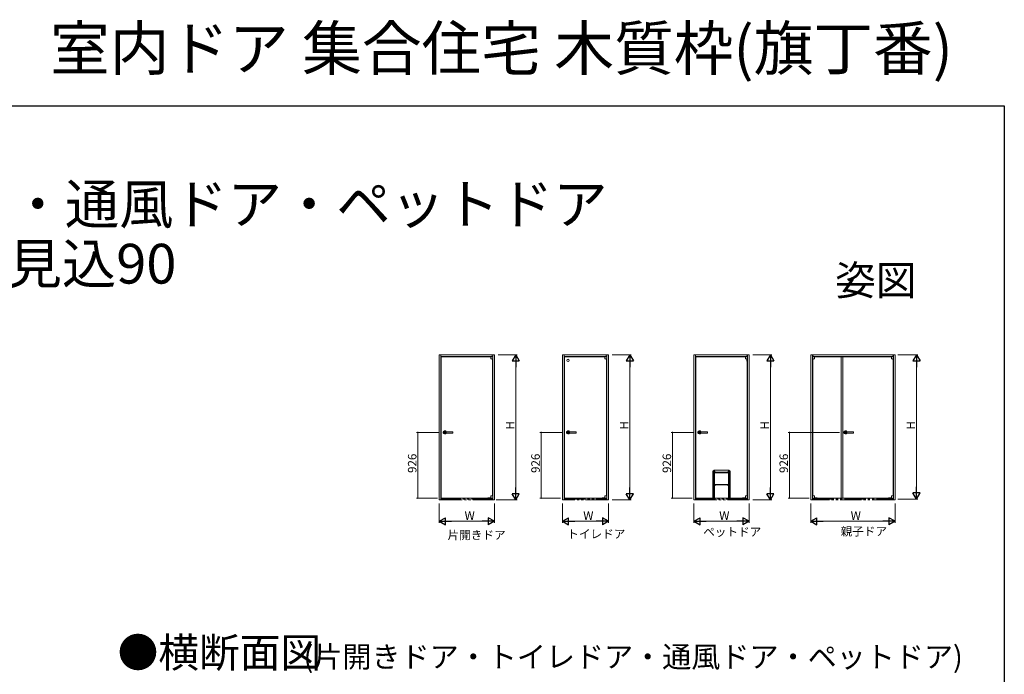
# Model space of a CAD drawing. Extents: x 0 to 1386, y 0 to 2245.
# Drawn here: x 693 to 1386, y 1784 to 2245 of the extents above; entities that cross this region are included whole.
import ezdxf
from ezdxf.enums import TextEntityAlignment as Align

# ---------------------------------------------------------------- set-up
doc = ezdxf.new("R2010")
doc.units = 0
doc.linetypes.add('YCENTER_1', pattern=[13, 10, -1, 1, -1])
doc.linetypes.add('YDIVIDE_1', pattern=[15, 10, -1, 1, -1, 1, -1])
doc.layers.add('USER1', color=3, linetype='CONTINUOUS')
doc.layers.add('YKK_ZWAK', color=7, linetype='CONTINUOUS')
doc.layers.add('YKK_A1', color=4, linetype='CONTINUOUS', lineweight=13)
doc.layers.add('YKK_D', color=6, linetype='CONTINUOUS', lineweight=13)
doc.styles.get("Standard").update_dxf_attribs({"font": 'txt', "bigfont": 'BIGFONT'})

msp = doc.modelspace()

# ---------------------------------------------------------------- linework, layer by layer
at = {"layer": 'YKK_A1', "linetype": 'Continuous', "ltscale": 1.5}
for p, q in [((1027.16, 2008.7), (988.26, 2008.7)), ((988.26, 2008.7), (988.26, 1906.45)), ((989.46, 2008.7), (989.46, 1907.2)), ((1025.96, 2007.5), (989.46, 2007.5)), ((1025.76, 2007.3), (989.66, 2007.3)), ((989.66, 2007.3), (989.66, 1907.75)), ((1025.76, 2005.72), (1025.76, 1909.34)), ((1025.96, 2008.7), (1025.96, 1907.2)), ((1027.16, 1906.45), (1027.16, 2008.7)), ((1075.05, 2008.7), (1075.05, 1906.45)), ((1107.45, 2008.7), (1075.05, 2008.7)), ((1076.25, 2008.7), (1076.25, 1906.45)), ((1106.25, 2007.5), (1076.25, 2007.5)), ((1106.05, 2007.3), (1076.45, 2007.3)), ((1076.45, 2007.3), (1076.45, 1907.75)), ((1106.05, 2005.72), (1106.05, 1909.34)), ((1106.25, 2008.7), (1106.25, 1906.45)), ((1107.45, 1906.45), (1107.45, 2008.7)), ((1167.49, 2008.7), (1167.49, 1906.45)), ((1206.39, 2008.7), (1167.49, 2008.7)), ((1168.69, 2008.7), (1168.69, 1907.2)), ((1205.19, 2007.5), (1168.69, 2007.5)), ((1204.99, 2007.3), (1168.89, 2007.3)), ((1168.89, 2007.3), (1168.89, 1907.75)), ((1204.99, 2007.3), (1168.89, 2007.3)), ((1168.89, 2007.3), (1168.89, 1907.75)), ((1204.99, 2000.08), (1204.99, 2005.72)), ((1204.99, 1909.34), (1204.99, 2005.72)), ((1205.19, 2008.7), (1205.19, 1907.2)), ((1206.39, 1906.45), (1206.39, 2008.7)), ((1249.77, 1906.45), (1249.77, 2008.7)), ((1249.77, 2008.7), (1309.17, 2008.7)), ((1250.97, 2008.7), (1250.97, 1907.2)), ((1250.97, 2007.5), (1307.97, 2007.5)), ((1251.17, 2007.3), (1271.17, 2007.3)), ((1251.17, 2005.72), (1251.17, 1909.34)), ((1271.17, 2007.3), (1307.77, 2007.3)), ((1271.17, 1907.75), (1271.17, 2007.3)), ((1272.42, 1907.75), (1272.42, 2007.3)), ((1307.77, 2005.72), (1307.77, 1909.34)), ((1307.97, 2008.7), (1307.97, 1907.2)), ((1309.17, 2008.7), (1309.17, 1906.45)), ((1204.99, 1920.73), (1204.99, 1994.8)), ((1180.89, 1926.85), (1180.89, 1907.75)), ((1181.54, 1927.5), (1192.35, 1927.5)), ((1192.99, 1907.75), (1192.99, 1926.85)), ((1181.55, 1926.13), (1181.55, 1926.47)), ((1181.55, 1926.13), (1181.55, 1910.61)), ((1181.55, 1926.13), (1192.34, 1926.13)), ((1181.58, 1926.49), (1181.6, 1926.49)), ((1181.94, 1925.66), (1181.94, 1910.66)), ((1191.94, 1925.66), (1181.94, 1925.66)), ((1181.99, 1925.53), (1181.94, 1925.53)), ((1181.94, 1925.28), (1181.99, 1925.28)), ((1181.99, 1925.21), (1181.94, 1925.21)), ((1181.99, 1925.61), (1191.89, 1925.61)), ((1181.99, 1917.21), (1181.99, 1925.61)), ((1182.18, 1926.2), (1182.18, 1926.49)), ((1191.71, 1926.49), (1191.71, 1926.2)), ((1191.89, 1925.61), (1191.89, 1916.79)), ((1191.94, 1925.53), (1191.89, 1925.53)), ((1191.89, 1925.28), (1191.94, 1925.28)), ((1191.94, 1925.21), (1191.89, 1925.21)), ((1191.94, 1910.66), (1191.94, 1925.66)), ((1192.34, 1926.47), (1192.34, 1926.13)), ((1192.34, 1913.83), (1192.34, 1926.13)), ((1181.99, 1917.1), (1181.99, 1917.21)), ((1181.99, 1917.18), (1182.44, 1917.18)), ((1182.44, 1917.15), (1181.99, 1917.15)), ((1181.99, 1917.1), (1181.99, 1916.85)), ((1181.99, 1916.85), (1181.99, 1916.79)), ((1182.44, 1916.85), (1181.99, 1916.85)), ((1181.99, 1916.7), (1182.11, 1916.7)), ((1181.99, 1910.61), (1181.99, 1916.7)), ((1182.02, 1916.7), (1182.46, 1916.7)), ((1182.04, 1916.74), (1182.39, 1916.74)), ((1182.44, 1917.24), (1182.44, 1917.21)), ((1182.44, 1917.24), (1191.45, 1917.24)), ((1182.44, 1917.2), (1182.44, 1917.21)), ((1182.44, 1917.2), (1182.44, 1917.15)), ((1182.44, 1916.85), (1182.44, 1917.15)), ((1182.44, 1917.14), (1182.47, 1917.14)), ((1182.44, 1916.87), (1182.47, 1916.87)), ((1182.44, 1916.85), (1182.44, 1916.79)), ((1182.46, 1916.7), (1182.47, 1916.7)), ((1182.47, 1917.14), (1182.47, 1917.2)), ((1182.47, 1917.2), (1191.41, 1917.2)), ((1182.47, 1917.14), (1182.47, 1916.87)), ((1182.47, 1916.87), (1182.47, 1916.7)), ((1191.41, 1917.2), (1191.41, 1917.14)), ((1191.41, 1916.87), (1191.41, 1917.14)), ((1191.41, 1917.14), (1191.45, 1917.14)), ((1191.41, 1916.87), (1191.45, 1916.87)), ((1191.41, 1916.7), (1191.41, 1916.87)), ((1191.41, 1916.7), (1191.42, 1916.7)), ((1191.42, 1916.7), (1191.87, 1916.7)), ((1191.45, 1917.24), (1191.45, 1916.79)), ((1191.89, 1917.18), (1191.45, 1917.18)), ((1191.89, 1917.15), (1191.45, 1917.15)), ((1191.89, 1916.85), (1191.45, 1916.85)), ((1191.5, 1916.74), (1191.84, 1916.74)), ((1191.74, 1916.7), (1191.89, 1916.7)), ((1191.89, 1916.7), (1191.89, 1910.6)), ((1192.34, 1912.83), (1192.34, 1913.83)), ((1192.34, 1910.51), (1192.34, 1912.83)), ((1204.99, 1909.34), (1204.99, 1915.33)), ((988.26, 1906.45), (989.46, 1906.45)), ((989.46, 1907.2), (989.46, 1906.45)), ((989.66, 1907.75), (1025.76, 1907.75)), ((1025.96, 1906.45), (1025.96, 1907.2)), ((1025.96, 1906.45), (1027.16, 1906.45)), ((1076.25, 1906.45), (1075.05, 1906.45)), ((1106.25, 1907.75), (1076.25, 1907.75)), ((1076.45, 1907.75), (1106.05, 1907.75)), ((1107.45, 1906.45), (1106.25, 1906.45)), ((1167.49, 1906.45), (1168.69, 1906.45)), ((1168.69, 1907.2), (1168.69, 1906.45)), ((1168.89, 1907.75), (1204.99, 1907.75)), ((1168.89, 1907.75), (1181.55, 1907.75)), ((1180.89, 1907.75), (1181.32, 1907.75)), ((1181.32, 1907.75), (1181.55, 1907.75)), ((1181.55, 1910.61), (1181.55, 1910.51)), ((1181.55, 1910.61), (1181.89, 1910.61)), ((1181.55, 1910.51), (1181.67, 1910.51)), ((1181.55, 1910.51), (1181.55, 1910.11)), ((1181.55, 1910.11), (1181.55, 1910.01)), ((1181.55, 1910.11), (1181.61, 1910.11)), ((1181.55, 1910.01), (1181.55, 1908.65)), ((1181.61, 1910.01), (1181.55, 1910.01)), ((1181.55, 1908.65), (1181.61, 1908.75)), ((1181.55, 1908.65), (1181.55, 1908.58)), ((1181.55, 1908.58), (1181.55, 1908.48)), ((1181.58, 1908.58), (1181.55, 1908.58)), ((1181.55, 1908.48), (1181.55, 1908.38)), ((1181.67, 1908.48), (1181.55, 1908.48)), ((1181.55, 1908.38), (1181.55, 1908.08)), ((1181.55, 1908.08), (1181.67, 1908.08)), ((1181.55, 1908.08), (1181.55, 1907.98)), ((1181.55, 1907.98), (1181.67, 1907.98)), ((1181.55, 1907.98), (1181.55, 1907.75)), ((1181.55, 1907.75), (1181.94, 1907.75)), ((1181.61, 1908.63), (1181.58, 1908.58)), ((1181.75, 1910.25), (1181.61, 1910.12)), ((1181.61, 1910.12), (1181.61, 1910.11)), ((1181.61, 1910.11), (1181.61, 1909.83)), ((1181.61, 1909.83), (1181.61, 1908.83)), ((1181.61, 1908.83), (1181.61, 1908.55)), ((1181.61, 1908.55), (1181.68, 1908.48)), ((1181.67, 1907.98), (1181.75, 1907.98)), ((1181.68, 1908.48), (1181.75, 1908.42)), ((1181.75, 1910.43), (1181.75, 1910.25)), ((1181.83, 1910.33), (1181.75, 1910.25)), ((1181.75, 1908.42), (1181.83, 1908.33)), ((1181.75, 1908.41), (1181.75, 1908.16)), ((1181.75, 1907.98), (1181.89, 1907.98)), ((1181.83, 1910.33), (1181.9, 1910.33)), ((1181.83, 1909.83), (1181.83, 1910.33)), ((1181.83, 1909.83), (1181.9, 1909.83)), ((1181.83, 1908.33), (1181.83, 1908.83)), ((1181.83, 1908.83), (1181.9, 1908.83)), ((1181.83, 1908.33), (1181.9, 1908.33)), ((1181.9, 1910.33), (1181.9, 1909.83)), ((1181.9, 1910.33), (1181.99, 1910.33)), ((1181.9, 1909.83), (1181.9, 1908.83)), ((1181.9, 1908.83), (1181.9, 1908.33)), ((1181.9, 1908.33), (1181.99, 1908.33)), ((1181.94, 1907.93), (1181.94, 1907.75)), ((1181.99, 1910.61), (1182.08, 1910.61)), ((1181.99, 1910.33), (1182.08, 1910.33)), ((1181.99, 1910.33), (1181.99, 1908.33)), ((1181.99, 1908.33), (1182.08, 1908.33)), ((1181.99, 1907.95), (1181.99, 1908.06)), ((1181.99, 1908.06), (1182.08, 1908.06)), ((1182.08, 1910.61), (1182.08, 1908.06)), ((1182.14, 1907.8), (1191.74, 1907.8)), ((1191.79, 1907.95), (1191.79, 1907.96)), ((1191.8, 1910.6), (1191.89, 1910.6)), ((1191.8, 1908.05), (1191.8, 1910.6)), ((1191.8, 1910.33), (1191.89, 1910.33)), ((1191.8, 1908.33), (1191.89, 1908.33)), ((1191.8, 1908.05), (1191.89, 1908.05)), ((1191.89, 1908.33), (1191.89, 1910.33)), ((1191.89, 1910.33), (1191.98, 1910.33)), ((1191.89, 1908.33), (1191.98, 1908.33)), ((1191.89, 1908.05), (1191.89, 1907.95)), ((1191.94, 1907.75), (1191.94, 1907.93)), ((1191.94, 1907.75), (1192.34, 1907.75)), ((1191.98, 1910.33), (1192.06, 1910.33)), ((1191.98, 1909.83), (1191.98, 1910.33)), ((1191.98, 1908.83), (1191.98, 1909.83)), ((1191.98, 1909.83), (1192.06, 1909.83)), ((1191.98, 1908.83), (1192.06, 1908.83)), ((1191.98, 1908.33), (1191.98, 1908.83)), ((1191.98, 1908.33), (1192.06, 1908.33)), ((1191.99, 1910.61), (1192.05, 1910.61)), ((1191.99, 1907.98), (1192.14, 1907.98)), ((1192.05, 1910.61), (1192.34, 1910.61)), ((1192.06, 1910.33), (1192.06, 1909.83)), ((1192.14, 1910.25), (1192.06, 1910.33)), ((1192.06, 1908.83), (1192.06, 1908.33)), ((1192.06, 1908.33), (1192.14, 1908.42)), ((1192.14, 1910.25), (1192.14, 1910.43)), ((1192.27, 1910.12), (1192.14, 1910.25)), ((1192.14, 1908.42), (1192.21, 1908.48)), ((1192.14, 1908.16), (1192.14, 1908.41)), ((1192.14, 1907.98), (1192.21, 1907.98)), ((1192.21, 1910.51), (1192.34, 1910.51)), ((1192.21, 1908.48), (1192.27, 1908.55)), ((1192.34, 1908.48), (1192.21, 1908.48)), ((1192.21, 1908.08), (1192.34, 1908.08)), ((1192.21, 1907.98), (1192.34, 1907.98)), ((1192.27, 1910.01), (1192.27, 1910.12)), ((1192.27, 1910.11), (1192.34, 1910.11)), ((1192.27, 1908.83), (1192.27, 1910.01)), ((1192.27, 1910.01), (1192.34, 1910.01)), ((1192.27, 1908.55), (1192.27, 1908.83)), ((1192.27, 1908.75), (1192.34, 1908.65)), ((1192.31, 1908.58), (1192.27, 1908.63)), ((1192.31, 1908.58), (1192.34, 1908.58)), ((1192.34, 1910.21), (1192.34, 1910.61)), ((1192.34, 1910.11), (1192.34, 1910.21)), ((1192.34, 1910.01), (1192.34, 1910.11)), ((1192.34, 1908.58), (1192.34, 1910.01)), ((1192.34, 1908.48), (1192.34, 1908.58)), ((1192.34, 1908.38), (1192.34, 1908.48)), ((1192.34, 1908.08), (1192.34, 1908.38)), ((1192.34, 1907.98), (1192.34, 1908.08)), ((1192.34, 1907.98), (1192.34, 1907.75)), ((1192.34, 1907.75), (1204.99, 1907.75)), ((1192.34, 1907.75), (1192.99, 1907.75)), ((1205.19, 1906.45), (1205.19, 1907.2)), ((1205.19, 1906.45), (1206.39, 1906.45)), ((1250.97, 1906.45), (1249.77, 1906.45)), ((1250.97, 1906.45), (1250.97, 1907.2)), ((1271.17, 1907.75), (1251.17, 1907.75)), ((1307.77, 1907.75), (1271.17, 1907.75)), ((1307.97, 1907.2), (1307.97, 1906.45)), ((1309.17, 1906.45), (1307.97, 1906.45))]:
    msp.add_line(p, q, dxfattribs=at)
at = {"layer": 'YKK_A1', "linetype": 'Continuous', "ltscale": 0.5}
for p, q in [((1022.56, 2007.3), (1025.91, 2007.3)), ((1022.56, 2007.3), (1022.56, 2007.18)), ((1022.56, 2007.18), (1024.51, 2007.18)), ((1024.51, 2007.3), (1024.51, 2005.77)), ((1024.51, 2005.76), (1025.9, 2005.76)), ((1024.69, 2007.3), (1024.69, 2007.33)), ((1024.69, 2007.33), (1025.73, 2007.33)), ((1024.76, 2007.5), (1025.86, 2007.5)), ((1024.76, 2007.5), (1024.76, 2007.4)), ((1024.76, 2007.4), (1025.86, 2007.4)), ((1024.99, 2007.53), (1024.81, 2007.53)), ((1024.81, 2007.53), (1024.81, 2007.5)), ((1024.99, 2007.78), (1024.99, 2007.53)), ((1025.31, 2007.85), (1025.06, 2007.85)), ((1025.11, 2007.33), (1025.11, 2007.4)), ((1025.31, 2007.85), (1025.55, 2007.85)), ((1025.51, 2007.33), (1025.51, 2007.4)), ((1025.63, 2007.78), (1025.63, 2007.53)), ((1025.63, 2007.53), (1025.81, 2007.53)), ((1025.66, 2007.4), (1025.66, 2007.33)), ((1025.66, 2005.7), (1025.66, 2004.12)), ((1025.66, 2004.12), (1025.76, 2004.12)), ((1025.73, 2007.3), (1025.73, 2007.33)), ((1025.76, 2007.4), (1025.76, 2007.3)), ((1025.76, 2005.72), (1025.76, 2004.12)), ((1025.81, 2007.53), (1025.81, 2007.5)), ((1025.86, 2007.5), (1025.86, 2007.4)), ((1025.91, 2005.77), (1025.91, 2007.3)), ((1102.85, 2007.3), (1106.2, 2007.3)), ((1102.85, 2007.3), (1102.85, 2007.18)), ((1102.85, 2007.18), (1104.8, 2007.18)), ((1104.8, 2007.3), (1104.8, 2005.77)), ((1104.8, 2005.76), (1106.19, 2005.76)), ((1104.99, 2007.3), (1104.99, 2007.33)), ((1104.99, 2007.33), (1106.02, 2007.33)), ((1105.05, 2007.5), (1106.15, 2007.5)), ((1105.05, 2007.5), (1105.05, 2007.4)), ((1105.05, 2007.4), (1106.15, 2007.4)), ((1105.28, 2007.53), (1105.1, 2007.53)), ((1105.1, 2007.53), (1105.1, 2007.5)), ((1105.28, 2007.78), (1105.28, 2007.53)), ((1105.6, 2007.85), (1105.35, 2007.85)), ((1105.4, 2007.33), (1105.4, 2007.4)), ((1105.6, 2007.85), (1105.84, 2007.85)), ((1105.8, 2007.33), (1105.8, 2007.4)), ((1105.92, 2007.78), (1105.92, 2007.53)), ((1105.92, 2007.53), (1106.1, 2007.53)), ((1105.95, 2007.4), (1105.95, 2007.33)), ((1105.95, 2005.7), (1105.95, 2004.12)), ((1105.95, 2004.12), (1106.05, 2004.12)), ((1106.02, 2007.3), (1106.02, 2007.33)), ((1106.05, 2007.4), (1106.05, 2007.3)), ((1106.05, 2005.72), (1106.05, 2004.12)), ((1106.1, 2007.53), (1106.1, 2007.5)), ((1106.15, 2007.5), (1106.15, 2007.4)), ((1106.2, 2005.77), (1106.2, 2007.3)), ((1201.79, 2007.3), (1205.14, 2007.3)), ((1201.79, 2007.3), (1201.79, 2007.18)), ((1201.79, 2007.18), (1203.74, 2007.18)), ((1203.74, 2007.3), (1203.74, 2005.77)), ((1203.75, 2005.76), (1205.14, 2005.76)), ((1203.93, 2007.3), (1203.93, 2007.33)), ((1203.93, 2007.33), (1204.97, 2007.33)), ((1203.99, 2007.5), (1205.09, 2007.5)), ((1203.99, 2007.5), (1203.99, 2007.4)), ((1203.99, 2007.4), (1205.09, 2007.4)), ((1204.22, 2007.53), (1204.04, 2007.53)), ((1204.04, 2007.53), (1204.04, 2007.5)), ((1204.22, 2007.78), (1204.22, 2007.53)), ((1204.54, 2007.85), (1204.3, 2007.85)), ((1204.34, 2007.33), (1204.34, 2007.4)), ((1204.54, 2007.85), (1204.79, 2007.85)), ((1204.74, 2007.33), (1204.74, 2007.4)), ((1204.86, 2007.78), (1204.86, 2007.53)), ((1204.86, 2007.53), (1205.04, 2007.53)), ((1204.89, 2007.4), (1204.89, 2007.33)), ((1204.89, 2005.7), (1204.89, 2004.12)), ((1204.89, 2004.12), (1204.99, 2004.12)), ((1204.97, 2007.3), (1204.97, 2007.33)), ((1204.99, 2007.4), (1204.99, 2007.3)), ((1204.99, 2005.72), (1204.99, 2004.12)), ((1205.04, 2007.53), (1205.04, 2007.5)), ((1205.09, 2007.5), (1205.09, 2007.4)), ((1205.14, 2005.77), (1205.14, 2007.3)), ((1254.37, 2007.3), (1251.02, 2007.3)), ((1251.02, 2005.77), (1251.02, 2007.3)), ((1252.41, 2005.76), (1251.02, 2005.76)), ((1251.07, 2007.5), (1251.07, 2007.4)), ((1252.17, 2007.5), (1251.07, 2007.5)), ((1252.17, 2007.4), (1251.07, 2007.4)), ((1251.12, 2007.53), (1251.12, 2007.5)), ((1251.3, 2007.53), (1251.12, 2007.53)), ((1251.17, 2007.4), (1251.17, 2007.3)), ((1251.17, 2005.72), (1251.17, 2004.12)), ((1251.27, 2004.12), (1251.17, 2004.12)), ((1251.19, 2007.3), (1251.19, 2007.33)), ((1252.23, 2007.33), (1251.19, 2007.33)), ((1251.27, 2007.4), (1251.27, 2007.33)), ((1251.27, 2005.7), (1251.27, 2004.12)), ((1251.3, 2007.78), (1251.3, 2007.53)), ((1251.62, 2007.85), (1251.37, 2007.85)), ((1251.42, 2007.33), (1251.42, 2007.4)), ((1251.62, 2007.85), (1251.86, 2007.85)), ((1251.82, 2007.33), (1251.82, 2007.4)), ((1251.94, 2007.78), (1251.94, 2007.53)), ((1251.94, 2007.53), (1252.12, 2007.53)), ((1252.12, 2007.53), (1252.12, 2007.5)), ((1252.17, 2007.5), (1252.17, 2007.4)), ((1252.23, 2007.3), (1252.23, 2007.33)), ((1252.42, 2007.3), (1252.42, 2005.77)), ((1254.37, 2007.18), (1252.42, 2007.18)), ((1254.37, 2007.3), (1254.37, 2007.18)), ((1304.57, 2007.3), (1307.92, 2007.3)), ((1304.57, 2007.3), (1304.57, 2007.18)), ((1304.57, 2007.18), (1306.52, 2007.18)), ((1306.52, 2007.3), (1306.52, 2005.77)), ((1306.52, 2005.76), (1307.91, 2005.76)), ((1306.7, 2007.3), (1306.7, 2007.33)), ((1306.7, 2007.33), (1307.74, 2007.33)), ((1306.77, 2007.5), (1307.87, 2007.5)), ((1306.77, 2007.5), (1306.77, 2007.4)), ((1306.77, 2007.4), (1307.87, 2007.4)), ((1307, 2007.53), (1306.82, 2007.53)), ((1306.82, 2007.53), (1306.82, 2007.5)), ((1307, 2007.78), (1307, 2007.53)), ((1307.32, 2007.85), (1307.07, 2007.85)), ((1307.12, 2007.33), (1307.12, 2007.4)), ((1307.32, 2007.85), (1307.56, 2007.85)), ((1307.52, 2007.33), (1307.52, 2007.4)), ((1307.64, 2007.78), (1307.64, 2007.53)), ((1307.64, 2007.53), (1307.82, 2007.53)), ((1307.67, 2007.4), (1307.67, 2007.33)), ((1307.67, 2005.7), (1307.67, 2004.12)), ((1307.67, 2004.12), (1307.77, 2004.12)), ((1307.74, 2007.3), (1307.74, 2007.33)), ((1307.77, 2007.4), (1307.77, 2007.3)), ((1307.77, 2005.72), (1307.77, 2004.12)), ((1307.82, 2007.53), (1307.82, 2007.5)), ((1307.87, 2007.5), (1307.87, 2007.4)), ((1307.92, 2005.77), (1307.92, 2007.3)), ((991.16, 1953.6), (991.16, 1954.5)), ((997.86, 1954.55), (991.2, 1954.55)), ((997.91, 1953.6), (997.91, 1954.5)), ((1077.95, 1953.6), (1077.95, 1954.5)), ((1084.65, 1954.55), (1078, 1954.55)), ((1084.7, 1953.6), (1084.7, 1954.5)), ((1170.39, 1953.6), (1170.39, 1954.5)), ((1177.09, 1954.55), (1170.44, 1954.55)), ((1177.14, 1953.6), (1177.14, 1954.5)), ((1273.17, 1953.6), (1273.17, 1954.5)), ((1279.87, 1954.55), (1273.22, 1954.55)), ((1279.92, 1953.6), (1279.92, 1954.5)), ((997.86, 1953.55), (991.21, 1953.55)), ((1084.65, 1953.55), (1078, 1953.55)), ((1177.09, 1953.55), (1170.44, 1953.55)), ((1279.87, 1953.55), (1273.22, 1953.55)), ((1022.56, 1907.75), (1022.56, 1907.85)), ((1022.56, 1907.85), (1024.51, 1907.85)), ((1022.56, 1907.75), (1025.56, 1907.75)), ((1024.51, 1909.3), (1025.9, 1909.3)), ((1024.51, 1909.28), (1024.51, 1907.75)), ((1024.51, 1907.75), (1025.91, 1907.75)), ((1024.68, 1907.75), (1024.68, 1907.73)), ((1024.68, 1907.73), (1025.72, 1907.73)), ((1024.76, 1907.05), (1024.76, 1907.2)), ((1024.76, 1907.05), (1025.86, 1907.05)), ((1024.86, 1907.3), (1025.76, 1907.3)), ((1024.86, 1907.2), (1025.76, 1907.2)), ((1024.86, 1907.05), (1024.86, 1907.2)), ((1024.86, 1907.05), (1024.86, 1907.2)), ((1024.96, 1907.3), (1024.96, 1907.35)), ((1025.06, 1907.45), (1025.56, 1907.45)), ((1025.06, 1907.2), (1025.06, 1907.35)), ((1025.06, 1907.35), (1025.56, 1907.35)), ((1025.12, 1907.45), (1025.12, 1907.73)), ((1025.13, 1907.35), (1025.18, 1907.4)), ((1025.16, 1907.3), (1025.16, 1907.35)), ((1025.18, 1907.4), (1025.18, 1907.45)), ((1025.18, 1907.4), (1025.43, 1907.4)), ((1025.43, 1907.4), (1025.43, 1907.45)), ((1025.43, 1907.4), (1025.48, 1907.35)), ((1025.5, 1907.45), (1025.5, 1907.73)), ((1025.56, 1907.2), (1025.56, 1907.35)), ((1025.66, 1909.69), (1025.76, 1909.69)), ((1025.66, 1909.36), (1025.66, 1909.69)), ((1025.66, 1907.3), (1025.66, 1907.73)), ((1025.72, 1907.75), (1025.72, 1907.73)), ((1025.76, 1909.34), (1025.76, 1909.69)), ((1025.76, 1907.3), (1025.76, 1907.75)), ((1025.76, 1907.05), (1025.76, 1907.2)), ((1025.86, 1907.05), (1025.86, 1907.2)), ((1025.91, 1909.28), (1025.91, 1907.75)), ((1102.85, 1907.75), (1102.85, 1907.85)), ((1102.85, 1907.85), (1104.8, 1907.85)), ((1102.85, 1907.75), (1105.85, 1907.75)), ((1104.8, 1909.3), (1106.19, 1909.3)), ((1104.8, 1909.28), (1104.8, 1907.75)), ((1104.8, 1907.75), (1106.2, 1907.75)), ((1104.97, 1907.75), (1104.97, 1907.73)), ((1104.97, 1907.73), (1106.01, 1907.73)), ((1105.05, 1907.05), (1105.05, 1907.2)), ((1105.05, 1907.05), (1106.15, 1907.05)), ((1105.15, 1907.3), (1106.05, 1907.3)), ((1105.15, 1907.2), (1106.05, 1907.2)), ((1105.15, 1907.05), (1105.15, 1907.2)), ((1105.15, 1907.05), (1105.15, 1907.2)), ((1105.25, 1907.3), (1105.25, 1907.35)), ((1105.35, 1907.45), (1105.85, 1907.45)), ((1105.35, 1907.2), (1105.35, 1907.35)), ((1105.35, 1907.35), (1105.85, 1907.35)), ((1105.41, 1907.45), (1105.41, 1907.73)), ((1105.42, 1907.35), (1105.47, 1907.4)), ((1105.45, 1907.3), (1105.45, 1907.35)), ((1105.47, 1907.4), (1105.47, 1907.45)), ((1105.47, 1907.4), (1105.73, 1907.4)), ((1105.73, 1907.4), (1105.73, 1907.45)), ((1105.73, 1907.4), (1105.78, 1907.35)), ((1105.79, 1907.45), (1105.79, 1907.73)), ((1105.85, 1907.2), (1105.85, 1907.35)), ((1105.95, 1909.69), (1106.05, 1909.69)), ((1105.95, 1909.36), (1105.95, 1909.69)), ((1105.95, 1907.3), (1105.95, 1907.73)), ((1106.01, 1907.75), (1106.01, 1907.73)), ((1106.05, 1909.34), (1106.05, 1909.69)), ((1106.05, 1907.3), (1106.05, 1907.75)), ((1106.05, 1907.05), (1106.05, 1907.2)), ((1106.15, 1907.05), (1106.15, 1907.2)), ((1106.2, 1909.28), (1106.2, 1907.75)), ((1201.79, 1907.75), (1201.79, 1907.85)), ((1201.79, 1907.85), (1203.74, 1907.85)), ((1201.79, 1907.75), (1204.79, 1907.75)), ((1203.74, 1909.28), (1203.74, 1907.75)), ((1203.74, 1907.75), (1205.14, 1907.75)), ((1203.75, 1909.3), (1205.14, 1909.3)), ((1203.92, 1907.75), (1203.92, 1907.73)), ((1203.92, 1907.73), (1204.96, 1907.73)), ((1203.99, 1907.05), (1203.99, 1907.2)), ((1203.99, 1907.05), (1205.09, 1907.05)), ((1204.09, 1907.3), (1204.99, 1907.3)), ((1204.09, 1907.2), (1204.99, 1907.2)), ((1204.09, 1907.05), (1204.09, 1907.2)), ((1204.09, 1907.05), (1204.09, 1907.2)), ((1204.19, 1907.3), (1204.19, 1907.35)), ((1204.29, 1907.45), (1204.79, 1907.45)), ((1204.29, 1907.2), (1204.29, 1907.35)), ((1204.29, 1907.35), (1204.79, 1907.35)), ((1204.35, 1907.45), (1204.35, 1907.73)), ((1204.37, 1907.35), (1204.42, 1907.4)), ((1204.39, 1907.3), (1204.39, 1907.35)), ((1204.42, 1907.4), (1204.42, 1907.45)), ((1204.42, 1907.4), (1204.67, 1907.4)), ((1204.67, 1907.4), (1204.67, 1907.45)), ((1204.67, 1907.4), (1204.72, 1907.35)), ((1204.73, 1907.45), (1204.73, 1907.73)), ((1204.79, 1907.2), (1204.79, 1907.35)), ((1204.89, 1909.69), (1204.99, 1909.69)), ((1204.89, 1909.36), (1204.89, 1909.69)), ((1204.89, 1907.3), (1204.89, 1907.73)), ((1204.96, 1907.75), (1204.96, 1907.73)), ((1204.99, 1909.34), (1204.99, 1909.69)), ((1204.99, 1907.3), (1204.99, 1907.75)), ((1204.99, 1907.05), (1204.99, 1907.2)), ((1205.09, 1907.05), (1205.09, 1907.2)), ((1205.14, 1909.28), (1205.14, 1907.75)), ((1252.41, 1909.3), (1251.02, 1909.3)), ((1251.02, 1909.28), (1251.02, 1907.75)), ((1252.42, 1907.75), (1251.02, 1907.75)), ((1251.07, 1907.05), (1251.07, 1907.2)), ((1252.17, 1907.05), (1251.07, 1907.05)), ((1251.27, 1909.69), (1251.17, 1909.69)), ((1251.17, 1909.34), (1251.17, 1909.69)), ((1251.17, 1907.3), (1251.17, 1907.75)), ((1252.07, 1907.3), (1251.17, 1907.3)), ((1252.07, 1907.2), (1251.17, 1907.2)), ((1251.17, 1907.05), (1251.17, 1907.2)), ((1251.2, 1907.75), (1251.2, 1907.73)), ((1252.24, 1907.73), (1251.2, 1907.73)), ((1251.27, 1909.36), (1251.27, 1909.69)), ((1251.27, 1907.3), (1251.27, 1907.73)), ((1254.37, 1907.75), (1251.37, 1907.75)), ((1251.87, 1907.45), (1251.37, 1907.45)), ((1251.37, 1907.2), (1251.37, 1907.35)), ((1251.87, 1907.35), (1251.37, 1907.35)), ((1251.43, 1907.45), (1251.43, 1907.73)), ((1251.49, 1907.4), (1251.44, 1907.35)), ((1251.49, 1907.4), (1251.49, 1907.45)), ((1251.74, 1907.4), (1251.49, 1907.4)), ((1251.74, 1907.4), (1251.74, 1907.45)), ((1251.79, 1907.35), (1251.74, 1907.4)), ((1251.77, 1907.3), (1251.77, 1907.35)), ((1251.81, 1907.45), (1251.81, 1907.73)), ((1251.87, 1907.2), (1251.87, 1907.35)), ((1251.97, 1907.3), (1251.97, 1907.35)), ((1252.07, 1907.05), (1252.07, 1907.2)), ((1252.07, 1907.05), (1252.07, 1907.2)), ((1252.17, 1907.05), (1252.17, 1907.2)), ((1252.24, 1907.75), (1252.24, 1907.73)), ((1252.42, 1909.28), (1252.42, 1907.75)), ((1254.37, 1907.85), (1252.42, 1907.85)), ((1254.37, 1907.75), (1254.37, 1907.85)), ((1304.57, 1907.75), (1304.57, 1907.85)), ((1304.57, 1907.85), (1306.52, 1907.85)), ((1304.57, 1907.75), (1307.57, 1907.75)), ((1306.52, 1909.3), (1307.91, 1909.3)), ((1306.52, 1909.28), (1306.52, 1907.75)), ((1306.52, 1907.75), (1307.92, 1907.75)), ((1306.69, 1907.75), (1306.69, 1907.73)), ((1306.69, 1907.73), (1307.73, 1907.73)), ((1306.77, 1907.05), (1306.77, 1907.2)), ((1306.77, 1907.05), (1307.87, 1907.05)), ((1306.87, 1907.3), (1307.77, 1907.3)), ((1306.87, 1907.2), (1307.77, 1907.2)), ((1306.87, 1907.05), (1306.87, 1907.2)), ((1306.87, 1907.05), (1306.87, 1907.2)), ((1306.97, 1907.3), (1306.97, 1907.35)), ((1307.07, 1907.45), (1307.57, 1907.45)), ((1307.07, 1907.2), (1307.07, 1907.35)), ((1307.07, 1907.35), (1307.57, 1907.35)), ((1307.13, 1907.45), (1307.13, 1907.73)), ((1307.14, 1907.35), (1307.19, 1907.4)), ((1307.17, 1907.3), (1307.17, 1907.35)), ((1307.19, 1907.4), (1307.19, 1907.45)), ((1307.19, 1907.4), (1307.44, 1907.4)), ((1307.44, 1907.4), (1307.44, 1907.45)), ((1307.44, 1907.4), (1307.49, 1907.35)), ((1307.51, 1907.45), (1307.51, 1907.73)), ((1307.57, 1907.2), (1307.57, 1907.35)), ((1307.67, 1909.69), (1307.77, 1909.69)), ((1307.67, 1909.36), (1307.67, 1909.69)), ((1307.67, 1907.3), (1307.67, 1907.73)), ((1307.73, 1907.75), (1307.73, 1907.73)), ((1307.77, 1909.34), (1307.77, 1909.69)), ((1307.77, 1907.3), (1307.77, 1907.75)), ((1307.77, 1907.05), (1307.77, 1907.2)), ((1307.87, 1907.05), (1307.87, 1907.2)), ((1307.92, 1909.28), (1307.92, 1907.75))]:
    msp.add_line(p, q, dxfattribs=at)
at = {"layer": 'YKK_A1', "linetype": 'YCENTER_1', "ltscale": 0.5}
for p, q in [((992.16, 1955.4), (992.16, 1952.74)), ((1078.95, 1955.4), (1078.95, 1952.74)), ((1171.39, 1955.4), (1171.39, 1952.74)), ((1274.17, 1955.4), (1274.17, 1952.74)), ((990.93, 1954.05), (993.38, 1954.05)), ((1077.72, 1954.05), (1080.17, 1954.05)), ((1170.17, 1954.05), (1172.62, 1954.05)), ((1272.94, 1954.05), (1275.39, 1954.05))]:
    msp.add_line(p, q, dxfattribs=at)
at = {"layer": 'YKK_A1', "linetype": 'YDIVIDE_1', "ltscale": 1.5}
for p, q in [((1025.96, 1907.05), (989.46, 1907.05)), ((989.46, 1906.45), (1025.96, 1906.45)), ((1076.25, 1907.05), (1106.25, 1907.05)), ((1106.25, 1906.45), (1076.25, 1906.45)), ((1205.19, 1907.05), (1168.69, 1907.05)), ((1168.69, 1906.45), (1205.19, 1906.45)), ((1250.97, 1907.05), (1307.97, 1907.05)), ((1307.97, 1906.45), (1250.97, 1906.45))]:
    msp.add_line(p, q, dxfattribs=at)
at = {"layer": 'YKK_A1', "linetype": 'Continuous', "ltscale": 1.5}
for centre, radius in [((1078.95, 2004.8), 0.8), ((1181.86, 1926.49), 0.283), ((1192.02, 1926.49), 0.283)]:
    msp.add_circle(centre, radius, dxfattribs=at)
at = {"layer": 'YKK_A1', "linetype": 'Continuous', "ltscale": 0.5}
for centre, radius, start, end in [((1024.52, 2005.77), 0.015, 180, 252.57291), ((1025.21, 2007.96), 2.3, 252.57291, 287.42709), ((1025.06, 2007.78), 0.075, 90, 180), ((1025.55, 2007.78), 0.075, 0, 90), ((1025.89, 2005.77), 0.015, 287.42709, 0), ((1104.81, 2005.77), 0.015, 180, 252.57291), ((1105.5, 2007.96), 2.3, 252.57291, 287.42709), ((1105.35, 2007.78), 0.075, 90, 180), ((1105.84, 2007.78), 0.075, 0, 90), ((1106.18, 2005.77), 0.015, 287.42709, 0), ((1203.76, 2005.77), 0.015, 180, 252.57291), ((1204.44, 2007.96), 2.3, 252.57291, 287.42709), ((1204.3, 2007.78), 0.075, 90, 180), ((1204.79, 2007.78), 0.075, 0, 90), ((1205.13, 2005.77), 0.015, 287.42709, 0), ((1251.03, 2005.77), 0.015, 180, 252.57291), ((1251.72, 2007.96), 2.3, 252.57291, 287.42709), ((1251.37, 2007.78), 0.075, 90, 180), ((1251.86, 2007.78), 0.075, 360, 90), ((1252.4, 2005.77), 0.015, 287.42709, 360), ((1306.53, 2005.77), 0.015, 180, 252.57291), ((1307.22, 2007.96), 2.3, 252.57291, 287.42709), ((1307.07, 2007.78), 0.075, 90, 180), ((1307.56, 2007.78), 0.075, 0, 90), ((1307.9, 2005.77), 0.015, 287.42709, 0), ((992.16, 1954.05), 1.12, 26.38777, 333.6122), ((991.21, 1954.5), 0.05, 90, 180), ((997.86, 1954.5), 0.05, 0, 90.00001), ((1078.95, 1954.05), 1.12, 26.38777, 333.6122), ((1078, 1954.5), 0.05, 90, 180), ((1084.65, 1954.5), 0.05, 0, 90.00001), ((1171.39, 1954.05), 1.12, 26.38777, 333.6122), ((1170.44, 1954.5), 0.05, 90, 180), ((1177.09, 1954.5), 0.05, 0, 90.00001), ((1274.17, 1954.05), 1.12, 26.38777, 333.6122), ((1273.22, 1954.5), 0.05, 90, 180), ((1279.87, 1954.5), 0.05, 0, 90.00001), ((991.21, 1953.6), 0.05, 180, 270), ((997.86, 1953.6), 0.05, 270, 0), ((1078, 1953.6), 0.05, 180, 270), ((1084.65, 1953.6), 0.05, 270, 0), ((1170.44, 1953.6), 0.05, 180, 270), ((1177.09, 1953.6), 0.05, 270, 0), ((1273.22, 1953.6), 0.05, 180, 270), ((1279.87, 1953.6), 0.05, 270, 0), ((1024.52, 1909.28), 0.015, 107.42709, 180), ((1025.21, 1907.1), 2.3, 72.57291, 107.42709), ((1024.86, 1907.2), 0.1, 90, 180), ((1025.06, 1907.35), 0.1, 90, 180), ((1025.56, 1907.35), 0.1, 0, 90), ((1025.76, 1907.2), 0.1, 0, 90), ((1025.89, 1909.28), 0.015, 0, 72.57291), ((1104.81, 1909.28), 0.015, 107.42709, 180), ((1105.5, 1907.1), 2.3, 72.57291, 107.42709), ((1105.15, 1907.2), 0.1, 90, 180), ((1105.35, 1907.35), 0.1, 90, 180), ((1105.85, 1907.35), 0.1, 0, 90), ((1106.05, 1907.2), 0.1, 0, 90), ((1106.18, 1909.28), 0.015, 0, 72.57291), ((1203.76, 1909.28), 0.015, 107.42709, 180), ((1204.44, 1907.1), 2.3, 72.57291, 107.42709), ((1204.09, 1907.2), 0.1, 90, 180), ((1204.29, 1907.35), 0.1, 90, 180), ((1204.79, 1907.35), 0.1, 0, 90), ((1204.99, 1907.2), 0.1, 0, 90), ((1205.13, 1909.28), 0.015, 0, 72.57291), ((1251.03, 1909.28), 0.015, 107.42709, 180), ((1251.72, 1907.1), 2.3, 72.57291, 107.42709), ((1251.17, 1907.2), 0.1, 90, 180), ((1251.37, 1907.35), 0.1, 90, 180), ((1251.87, 1907.35), 0.1, 360, 90), ((1252.07, 1907.2), 0.1, 360, 90), ((1252.4, 1909.28), 0.015, 360, 72.57291), ((1306.53, 1909.28), 0.015, 107.42709, 180), ((1307.22, 1907.1), 2.3, 72.57291, 107.42709), ((1306.87, 1907.2), 0.1, 90, 180), ((1307.07, 1907.35), 0.1, 90, 180), ((1307.57, 1907.35), 0.1, 0, 90), ((1307.77, 1907.2), 0.1, 0, 90), ((1307.9, 1909.28), 0.015, 0, 72.57291)]:
    msp.add_arc(centre, radius, start, end, dxfattribs=at)
at = {"layer": 'YKK_A1', "linetype": 'Continuous', "ltscale": 1.5}
for centre, radius, start, end in [((1181.54, 1926.85), 0.65, 90, 180), ((1181.86, 1926.49), 0.315, 0, 182.69614), ((1192.02, 1926.49), 0.315, 357.30386, 180), ((1192.34, 1926.85), 0.65, 0, 90), ((1182.25, 1926.2), 0.075, 180, 270), ((1191.63, 1926.2), 0.075, 270, 0), ((1182.04, 1916.79), 0.05, 180, 270), ((1182.39, 1916.79), 0.05, 270, 0), ((1191.5, 1916.79), 0.05, 180, 270), ((1191.84, 1916.79), 0.05, 270, 0), ((1181.67, 1910.43), 0.075, 0, 90), ((1181.67, 1908.16), 0.075, 270, 0), ((1181.89, 1910.66), 0.05, 270, 0), ((1181.89, 1907.93), 0.05, 0, 90), ((1182.14, 1907.95), 0.15, 180, 270), ((1191.74, 1907.95), 0.15, 270, 0), ((1191.99, 1910.66), 0.05, 180, 270), ((1191.99, 1907.93), 0.05, 90, 180), ((1192.21, 1910.43), 0.075, 90, 180), ((1192.21, 1908.16), 0.075, 180, 270)]:
    msp.add_arc(centre, radius, start, end, dxfattribs=at)
at = {"layer": 'YKK_D', "ltscale": 1.5}
for p, q in [((1029.66, 2008.7), (1043.16, 2008.7)), ((1042.16, 2003.7), (1042.16, 1911.45)), ((1109.95, 2008.7), (1123.45, 2008.7)), ((1122.45, 2003.7), (1122.45, 1911.45)), ((1208.89, 2008.7), (1222.39, 2008.7)), ((1221.39, 2003.7), (1221.39, 1911.45)), ((1310.97, 2008.7), (1325.17, 2008.7)), ((1324.17, 2003.7), (1324.17, 1912.05)), ((988.03, 1954.05), (972.26, 1954.05)), ((973.26, 1907.75), (973.26, 1954.05)), ((1074.82, 1954.05), (1059.05, 1954.05)), ((1060.05, 1954.05), (1060.05, 1907.75)), ((1167.27, 1954.05), (1151.49, 1954.05)), ((1152.49, 1907.75), (1152.49, 1954.05)), ((1270.04, 1954.05), (1233.77, 1954.05)), ((1234.77, 1954.05), (1234.77, 1907.75)), ((987.16, 1907.75), (972.26, 1907.75)), ((1028.46, 1906.45), (1043.16, 1906.45)), ((1073.75, 1907.75), (1059.05, 1907.75)), ((1109.95, 1906.45), (1123.45, 1906.45)), ((1166.39, 1907.75), (1151.49, 1907.75)), ((1208.89, 1906.45), (1222.39, 1906.45)), ((1248.67, 1907.75), (1233.77, 1907.75)), ((1310.97, 1907.05), (1325.17, 1907.05)), ((988.26, 1903.95), (988.26, 1890.45)), ((1027.16, 1903.95), (1027.16, 1890.45)), ((1075.05, 1903.95), (1075.05, 1890.45)), ((1107.45, 1903.95), (1107.45, 1890.45)), ((1167.49, 1903.95), (1167.49, 1890.45)), ((1206.39, 1903.95), (1206.39, 1890.45)), ((1249.77, 1903.95), (1249.77, 1890.45)), ((1309.17, 1903.95), (1309.17, 1890.45)), ((993.26, 1891.45), (1022.16, 1891.45)), ((1080.05, 1891.45), (1102.45, 1891.45)), ((1172.49, 1891.45), (1201.39, 1891.45)), ((1254.77, 1891.45), (1304.17, 1891.45))]:
    msp.add_line(p, q, dxfattribs=at)
at = {"layer": 'YKK_D', "lineweight": -2}
for p, q in [((1042.16, 2008.7), (1039.66, 2004.37)), ((1039.66, 2004.37), (1044.66, 2004.37)), ((1042.16, 2008.7), (1044.66, 2004.37)), ((1042.16, 2008.7), (1042.16, 2000.04)), ((1122.45, 2008.7), (1119.95, 2004.37)), ((1119.95, 2004.37), (1124.95, 2004.37)), ((1122.45, 2008.7), (1124.95, 2004.37)), ((1122.45, 2008.7), (1122.45, 2000.04)), ((1221.39, 2008.7), (1218.89, 2004.37)), ((1218.89, 2004.37), (1223.89, 2004.37)), ((1221.39, 2008.7), (1223.89, 2004.37)), ((1221.39, 2008.7), (1221.39, 2000.04)), ((1324.17, 2008.7), (1321.67, 2004.37)), ((1321.67, 2004.37), (1326.67, 2004.37)), ((1324.17, 2008.7), (1326.67, 2004.37)), ((1324.17, 2008.7), (1324.17, 2000.04)), ((1042.16, 1906.45), (1042.16, 1915.12)), ((1122.45, 1906.45), (1122.45, 1915.12)), ((1221.39, 1906.45), (1221.39, 1915.12)), ((1324.17, 1907.05), (1324.17, 1915.72)), ((1042.16, 1906.45), (1039.66, 1910.78)), ((1044.66, 1910.78), (1039.66, 1910.78)), ((1042.16, 1906.45), (1044.66, 1910.78)), ((1122.45, 1906.45), (1119.95, 1910.78)), ((1124.95, 1910.78), (1119.95, 1910.78)), ((1122.45, 1906.45), (1124.95, 1910.78)), ((1221.39, 1906.45), (1218.89, 1910.78)), ((1223.89, 1910.78), (1218.89, 1910.78)), ((1221.39, 1906.45), (1223.89, 1910.78)), ((1324.17, 1907.05), (1321.67, 1911.38)), ((1326.67, 1911.38), (1321.67, 1911.38)), ((1324.17, 1907.05), (1326.67, 1911.38)), ((988.26, 1891.45), (992.59, 1893.95)), ((992.59, 1888.95), (992.59, 1893.95)), ((1027.16, 1891.45), (1022.83, 1893.95)), ((1022.83, 1893.95), (1022.83, 1888.95)), ((1075.05, 1891.45), (1079.38, 1893.95)), ((1079.38, 1888.95), (1079.38, 1893.95)), ((1107.45, 1891.45), (1103.12, 1893.95)), ((1103.12, 1893.95), (1103.12, 1888.95)), ((1167.49, 1891.45), (1171.82, 1893.95)), ((1171.82, 1888.95), (1171.82, 1893.95)), ((1206.39, 1891.45), (1202.06, 1893.95)), ((1202.06, 1893.95), (1202.06, 1888.95)), ((1249.77, 1891.45), (1254.1, 1893.95)), ((1254.1, 1888.95), (1254.1, 1893.95)), ((1309.17, 1891.45), (1304.84, 1893.95)), ((1304.84, 1893.95), (1304.84, 1888.95)), ((988.26, 1891.45), (992.59, 1888.95)), ((988.26, 1891.45), (996.92, 1891.45)), ((1027.16, 1891.45), (1018.5, 1891.45)), ((1027.16, 1891.45), (1022.83, 1888.95)), ((1075.05, 1891.45), (1079.38, 1888.95)), ((1075.05, 1891.45), (1083.71, 1891.45)), ((1107.45, 1891.45), (1098.79, 1891.45)), ((1107.45, 1891.45), (1103.12, 1888.95)), ((1167.49, 1891.45), (1171.82, 1888.95)), ((1167.49, 1891.45), (1176.15, 1891.45)), ((1206.39, 1891.45), (1197.73, 1891.45)), ((1206.39, 1891.45), (1202.06, 1888.95)), ((1249.77, 1891.45), (1254.1, 1888.95)), ((1249.77, 1891.45), (1258.43, 1891.45)), ((1309.17, 1891.45), (1300.51, 1891.45)), ((1309.17, 1891.45), (1304.84, 1888.95))]:
    msp.add_line(p, q, dxfattribs=at)
at = {"layer": 'YKK_D', "linetype": 'ByBlock', "const_width": 0.85}
for points in [[(973.26, 1953.95, 1), (973.26, 1954.16, 1)], [(1060.05, 1953.95, 1), (1060.05, 1954.16, 1)], [(1152.49, 1953.95, 1), (1152.49, 1954.16, 1)], [(1234.77, 1953.95, 1), (1234.77, 1954.16, 1)], [(973.26, 1907.86, 1), (973.26, 1907.65, 1)], [(1060.05, 1907.86, 1), (1060.05, 1907.65, 1)], [(1152.49, 1907.86, 1), (1152.49, 1907.65, 1)], [(1234.77, 1907.86, 1), (1234.77, 1907.65, 1)]]:
    msp.add_lwpolyline(points, format="xyb", close=True, dxfattribs=at)
at = {"layer": 'YKK_ZWAK'}
for p, q in [((0, 2184), (1386, 2184)), ((1386, 2184), (1386, 0))]:
    msp.add_line(p, q, dxfattribs=at)

# ---------------------------------------------------------------- texts
at = {"layer": 'USER1'}
for s, height, p in [('木質インテリア建材「ラフォレスタ」室内ドア 集合住宅 木質枠(旗丁番)', 30.8, (0, 2209.2)), ('■片開きドア・トイレドア・親子ドア・通風ドア・ペットドア', 28, (37.24, 2100.87)), ('  木軸納まり ノンケーシングタイプ 枠見込90', 28, (39.11, 2058.87)), ('片開きドア', 6, (994.13, 1878.77)), ('トイレドア', 6, (1078.37, 1879.54)), ('ペットドア', 6, (1174.04, 1880.98)), ('親子ドア', 6, (1270.75, 1881.37)), ('●横断面図', 21, (761.92, 1788.49)), ('(片開きドア・トイレドア・通風ドア・ペットドア)', 15, (892.76, 1788.49))]:
    msp.add_text(s, height=height, dxfattribs=at).set_placement(p)
msp.add_text('姿図', height=21, dxfattribs=at).set_placement((1324.22, 2050.71), align=Align.RIGHT)
at = {"layer": 'YKK_D'}
for s, p in [('H', (1041.16, 1955.98)), ('H', (1121.45, 1955.98)), ('H', (1220.39, 1955.98)), ('H', (1323.17, 1955.98)), ('926', (972.26, 1925.46)), ('926', (1059.05, 1925.46)), ('926', (1151.49, 1925.46)), ('926', (1233.77, 1925.46))]:
    msp.add_text(s, height=6, rotation=90, dxfattribs=at).set_placement(p)
for p in [(1006.11, 1892.45), (1089.65, 1892.45), (1185.34, 1892.45), (1277.87, 1892.45)]:
    msp.add_text('W', height=6, dxfattribs=at).set_placement(p)

doc.saveas('drawing.dxf')
